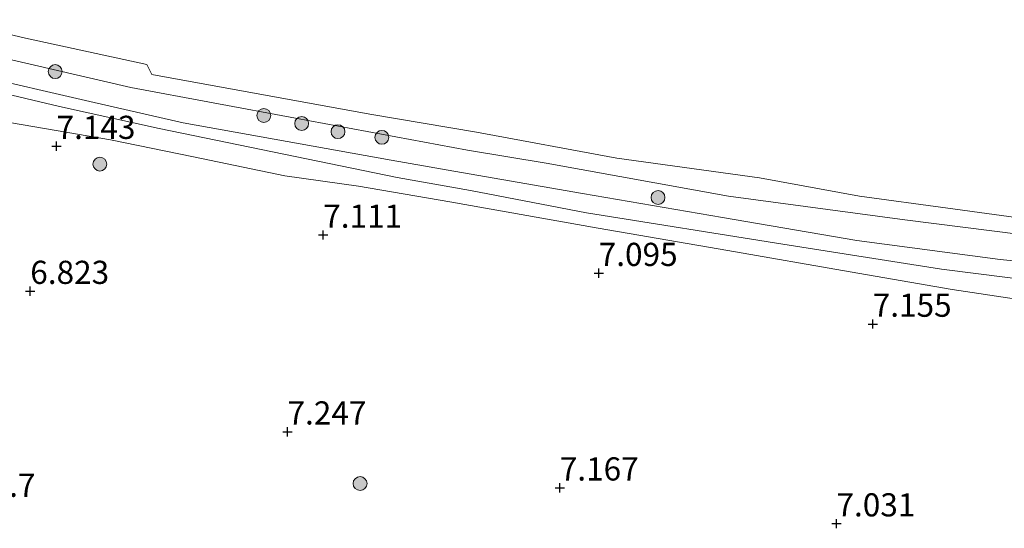
# Model space of a CAD drawing. Units: metres. Extents: x 169998 to 180002, y 424998 to 431251.
# Drawn here: x 171088 to 171194, y 425539 to 425594 of the extents above; entities that cross this region are included whole.
import ezdxf
from ezdxf.enums import TextEntityAlignment as Align

# ---------------------------------------------------------------- set-up
doc = ezdxf.new("R2010")
doc.units = ezdxf.units.M
doc.layers.get('0').update_dxf_attribs({"lineweight": 25})
for name, color, linetype, lineweight in [('B-ME-GR-BOOM-S-B1', 93, 'Continuous', 18), ('B-ME-GW-KRUINLIJN-L-B1', 93, 'Continuous', 18), ('B-ME-GW-TEENLIJN-L-B1', 93, 'Continuous', 18), ('B-ME-IE-GRONDWERKLIJN-GROND_INGERICHT-GV-B6', 253, 'Continuous', 18), ('B-ME-OB-BEKLEDING-GV-B6', 253, 'Continuous', 18), ('B-ME-OB-WATERLIJN-L-B1', 133, 'OB-WATERLIJN', 18), ('B-ME-OG-WATER-GV-B6', 153, 'Continuous', 18)]:
    doc.layers.add(name, color=color, linetype=linetype, lineweight=lineweight)
doc.layers.add('B-ME-GW-HOOGTEPUNT-S-B1', color=10, linetype='Continuous')
doc.styles.add('NLCS-ISO', font='NLCS-ISO.TTF')
doc.linetypes.add('OB-WATERLIJN', pattern='A,10,[32,NLCS.SHX,S=2,R=0,X=0,Y=0],-12', length=22)

# ---------------------------------------------------------------- blocks, each defined once
blk = doc.blocks.new('hoogtepunt')
for p, q in [((-0.5, 0), (0.5, 0)), ((0, 0.5), (0, -0.5))]:
    blk.add_line(p, q)
blk = doc.blocks.new('boom')
h = blk.add_hatch(color=256)
edge = h.paths.add_edge_path()
edge.add_arc((0, 0), 0.75, 0, 360)
blk.add_circle((0, 0), 0.75)

msp = doc.modelspace()

# ---------------------------------------------------------------- linework, layer by layer
at = {"layer": 'B-ME-GW-KRUINLIJN-L-B1'}
for points in [[(171061.706, 425593.179, 5.934), (171082.022, 425587.784, 5.925), (171095.761, 425584.632, 5.958), (171105.375, 425582.435, 6.026), (171127.853, 425578.408, 6.026), (171135.436, 425577.059, 6.026), (171148.52, 425574.803, 6.022), (171163.636, 425572.214, 6.062), (171178.136, 425569.731, 5.942), (171193.61, 425567.682, 5.942), (171212.642, 425565.812, 5.938), (171230.349, 425563.996, 5.974), (171249.565, 425562.313, 5.906), (171267.6, 425561.608, 5.902), (171287.596, 425561.307, 5.902), (171311.748, 425561.58, 5.898), (171332.464, 425561.973, 5.902), (171351.015, 425562.666, 5.974), (171368.443, 425562.868, 6.237)], [(171086.837, 425582.439, 7.227), (171097.552, 425580.584, 7.127), (171106.511, 425578.745, 7.055), (171116.365, 425576.709, 6.971), (171124.306, 425575.585, 6.863), (171134.19, 425573.91, 6.907), (171150.195, 425571.05, 7.007), (171164.215, 425568.669, 7.011), (171177.433, 425566.341, 7.011), (171188.422, 425564.451, 7.011), (171195.396, 425563.408, 7.011)]]:
    msp.add_polyline3d(points, dxfattribs=at)
at = {"layer": 'B-ME-GW-TEENLIJN-L-B1'}
msp.add_polyline3d([(171367.635, 425561.464, 6.324), (171350.811, 425560.586, 6.314), (171333.767, 425560.029, 6.282), (171314.748, 425559.947, 6.198), (171298.025, 425559.609, 6.146), (171280.599, 425559.945, 6.135), (171264.281, 425560.232, 6.166), (171249.475, 425560.841, 6.214), (171233.343, 425562.074, 6.245), (171218.626, 425563.2, 6.287), (171201.844, 425564.795, 6.298), (171187.281, 425566.657, 6.434), (171170.136, 425569.333, 6.424), (171148.941, 425572.731, 6.398), (171136.41, 425575.136, 6.334), (171128.506, 425576.528, 6.245), (171102.8, 425581.811, 6.319), (171092.044, 425584.194, 6.235), (171075.33, 425588.152, 6.172), (171061.431, 425591.51, 6.193)], dxfattribs=at)
at = {"layer": 'B-ME-IE-GRONDWERKLIJN-GROND_INGERICHT-GV-B6'}
for points in [[(171075.33, 425588.152, 6.172), (171092.044, 425584.194, 6.235), (171102.8, 425581.811, 6.319), (171128.506, 425576.528, 6.245), (171136.41, 425575.136, 6.334), (171148.941, 425572.731, 6.398), (171170.136, 425569.333, 6.424), (171187.281, 425566.657, 6.434), (171201.844, 425564.795, 6.298), (171218.626, 425563.2, 6.287), (171233.343, 425562.074, 6.245), (171249.475, 425560.841, 6.214), (171264.281, 425560.232, 6.166), (171280.599, 425559.945, 6.135), (171298.025, 425559.609, 6.146), (171314.748, 425559.947, 6.198), (171333.767, 425560.029, 6.282), (171350.811, 425560.586, 6.314), (171367.635, 425561.464, 6.324)], [(171367.635, 425561.464, 6.324), (171350.811, 425560.586, 6.314), (171333.767, 425560.029, 6.282), (171314.748, 425559.947, 6.198), (171298.025, 425559.609, 6.146), (171280.599, 425559.945, 6.135), (171264.281, 425560.232, 6.166), (171249.475, 425560.841, 6.214), (171233.343, 425562.074, 6.245), (171218.626, 425563.2, 6.287), (171201.844, 425564.795, 6.298), (171187.281, 425566.657, 6.434), (171170.136, 425569.333, 6.424), (171148.941, 425572.731, 6.398), (171136.41, 425575.136, 6.334), (171128.506, 425576.528, 6.245), (171102.8, 425581.811, 6.319), (171092.044, 425584.194, 6.235), (171075.33, 425588.152, 6.172)], [(171082.022, 425587.784, 5.925), (171095.761, 425584.632, 5.958), (171105.375, 425582.435, 6.026), (171127.853, 425578.408, 6.026), (171135.436, 425577.059, 6.026), (171148.52, 425574.803, 6.022), (171163.636, 425572.214, 6.062), (171178.136, 425569.731, 5.942), (171193.61, 425567.682, 5.942), (171212.642, 425565.812, 5.938), (171230.349, 425563.996, 5.974), (171249.565, 425562.313, 5.906), (171267.6, 425561.608, 5.902), (171287.596, 425561.307, 5.902), (171311.748, 425561.58, 5.898), (171332.464, 425561.973, 5.902), (171351.015, 425562.666, 5.974), (171368.443, 425562.868, 6.237)], [(171195.396, 425563.408, 7.011), (171188.422, 425564.451, 7.011), (171177.433, 425566.341, 7.011), (171164.215, 425568.669, 7.011), (171150.195, 425571.05, 7.007), (171134.19, 425573.91, 6.907), (171124.306, 425575.585, 6.863), (171116.365, 425576.709, 6.971), (171106.511, 425578.745, 7.055), (171097.552, 425580.584, 7.127), (171086.837, 425582.439, 7.227)], [(171086.837, 425582.439, 7.227), (171097.552, 425580.584, 7.127), (171106.511, 425578.745, 7.055), (171116.365, 425576.709, 6.971), (171124.306, 425575.585, 6.863), (171134.19, 425573.91, 6.907), (171150.195, 425571.05, 7.007), (171164.215, 425568.669, 7.011), (171177.433, 425566.341, 7.011), (171188.422, 425564.451, 7.011), (171195.396, 425563.408, 7.011)]]:
    msp.add_polyline3d(points, dxfattribs=at)
at = {"layer": 'B-ME-OB-BEKLEDING-GV-B6'}
for points in [[(171080.139, 425593.562, 5.12), (171088.023, 425591.655, 5.12), (171101.463, 425588.73, 5.12), (171101.998, 425587.649, 5.12), (171125.556, 425583.373, 5.12), (171137.069, 425581.415, 5.12), (171152.24, 425578.636, 5.12), (171167.622, 425576.48, 5.12), (171178.435, 425574.522, 5.12), (171187.968, 425573.237, 5.12), (171198.773, 425571.746, 5.12)], [(171083.385, 425590.007, 5.197), (171099.722, 425586.234, 5.153), (171117.504, 425582.949, 5.153), (171136.097, 425579.473, 5.153), (171144.602, 425578.091, 5.201), (171164.296, 425574.529, 5.101), (171183.328, 425571.967, 5.129), (171208.104, 425568.847, 5.189), (171230.081, 425566.783, 5.177), (171249.904, 425565.147, 5.209), (171268.974, 425564.225, 5.205), (171288.735, 425563.701, 5.245), (171308.851, 425563.859, 5.233), (171330.498, 425564.036, 5.233), (171353.478, 425565.011, 5.229)], [(171353.478, 425565.011, 5.229), (171330.498, 425564.036, 5.233), (171308.851, 425563.859, 5.233), (171288.735, 425563.701, 5.245), (171268.974, 425564.225, 5.205), (171249.904, 425565.147, 5.209), (171230.081, 425566.783, 5.177), (171208.104, 425568.847, 5.189), (171183.328, 425571.967, 5.129), (171164.296, 425574.529, 5.101), (171144.602, 425578.091, 5.201), (171136.097, 425579.473, 5.153), (171117.504, 425582.949, 5.153), (171099.722, 425586.234, 5.153), (171083.385, 425590.007, 5.197)], [(171368.443, 425562.868, 6.237), (171351.015, 425562.666, 5.974), (171332.464, 425561.973, 5.902), (171311.748, 425561.58, 5.898), (171287.596, 425561.307, 5.902), (171267.6, 425561.608, 5.902), (171249.565, 425562.313, 5.906), (171230.349, 425563.996, 5.974), (171212.642, 425565.812, 5.938), (171193.61, 425567.682, 5.942), (171178.136, 425569.731, 5.942), (171163.636, 425572.214, 6.062), (171148.52, 425574.803, 6.022), (171135.436, 425577.059, 6.026), (171127.853, 425578.408, 6.026), (171105.375, 425582.435, 6.026), (171095.761, 425584.632, 5.958), (171082.022, 425587.784, 5.925)]]:
    msp.add_polyline3d(points, dxfattribs=at)
at = {"layer": 'B-ME-OB-WATERLIJN-L-B1'}
msp.add_polyline3d([(171080.139, 425593.562, 5.12), (171088.023, 425591.655, 5.12), (171101.463, 425588.73, 5.12), (171101.998, 425587.649, 5.12), (171125.556, 425583.373, 5.12), (171137.069, 425581.415, 5.12), (171152.24, 425578.636, 5.12), (171167.622, 425576.48, 5.12), (171178.435, 425574.522, 5.12), (171187.968, 425573.237, 5.12), (171198.773, 425571.746, 5.12)], dxfattribs=at)
at = {"layer": 'B-ME-OG-WATER-GV-B6'}
msp.add_polyline3d([(171198.773, 425571.746, 5.12), (171187.968, 425573.237, 5.12), (171178.435, 425574.522, 5.12), (171167.622, 425576.48, 5.12), (171152.24, 425578.636, 5.12), (171137.069, 425581.415, 5.12), (171125.556, 425583.373, 5.12), (171101.998, 425587.649, 5.12), (171101.463, 425588.73, 5.12), (171088.023, 425591.655, 5.12), (171080.139, 425593.562, 5.12)], dxfattribs=at)

# ---------------------------------------------------------------- block references
at = {"layer": 'B-ME-GR-BOOM-S-B1', "rotation": 90}
for p in [(171091.573, 425587.961, 5.453), (171114.098, 425583.218, 5.538), (171118.188, 425582.363, 5.494), (171122.105, 425581.476, 5.462), (171126.854, 425580.864, 5.436), (171096.397, 425577.981, 7.075), (171156.674, 425574.374, 5.533), (171124.492, 425543.499, 7.534)]:
    msp.add_blockref('boom', p, dxfattribs=at)
at = {"layer": 'B-ME-GW-HOOGTEPUNT-S-B1', "rotation": 90}
for p in [(171091.718, 425579.913, 7.143), (171091.718, 425579.913, 7.143), (171120.515, 425570.329, 7.111), (171120.515, 425570.329, 7.111), (171150.268, 425566.203, 7.095), (171150.268, 425566.203, 7.095), (171088.876, 425564.266, 6.823), (171088.876, 425564.266, 6.823), (171179.858, 425560.721, 7.155), (171179.858, 425560.721, 7.155), (171116.658, 425549.094, 7.247), (171116.658, 425549.094, 7.247), (171146.062, 425543.049, 7.167), (171146.062, 425543.049, 7.167), (171175.945, 425539.174, 7.031), (171175.945, 425539.174, 7.031)]:
    msp.add_blockref('hoogtepunt', p, dxfattribs=at)

# ---------------------------------------------------------------- texts
at = {"layer": 'B-ME-GW-HOOGTEPUNT-S-B1', "ltscale": 0.2, "style": 'NLCS-ISO'}
for s, p in [('7.143', (171091.718, 425579.913, 7.143)), ('7.143', (171091.718, 425579.913, 7.143)), ('7.111', (171120.515, 425570.329, 7.111)), ('7.111', (171120.515, 425570.329, 7.111)), ('7.095', (171150.268, 425566.203, 7.095)), ('7.095', (171150.268, 425566.203, 7.095)), ('6.823', (171088.876, 425564.266, 6.823)), ('6.823', (171088.876, 425564.266, 6.823)), ('7.155', (171179.858, 425560.721, 7.155)), ('7.155', (171179.858, 425560.721, 7.155)), ('7.247', (171116.658, 425549.094, 7.247)), ('7.247', (171116.658, 425549.094, 7.247)), ('7.167', (171146.062, 425543.049, 7.167)), ('7.167', (171146.062, 425543.049, 7.167)), ('7.7', (171084.703, 425541.288, 7.7)), ('7.7', (171084.703, 425541.288, 7.7)), ('7.031', (171175.945, 425539.174, 7.031)), ('7.031', (171175.945, 425539.174, 7.031))]:
    msp.add_text(s, height=2.5, dxfattribs=at).set_placement(p, align=Align.BOTTOM_LEFT)

doc.saveas('drawing.dxf')
